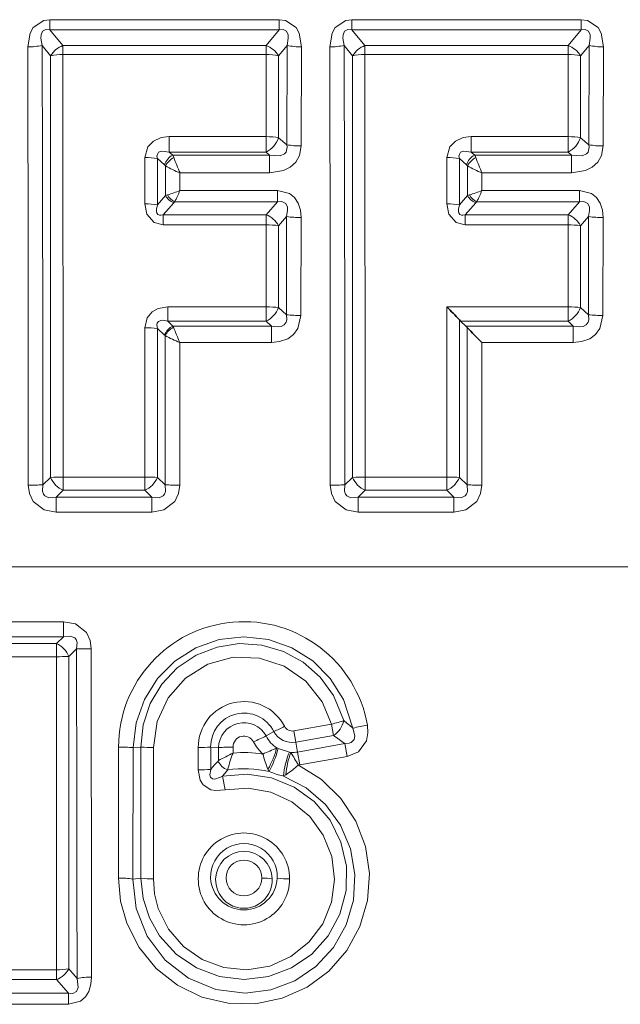
# Model space of a CAD drawing. Extents: x 0 to 210, y 0 to 297.
# Drawn here: x 114 to 120, y 184 to 193 of the extents above; entities that cross this region are included whole.
import ezdxf

# ---------------------------------------------------------------- set-up
doc = ezdxf.new("R2010")
doc.units = 0
doc.linetypes.add('DASHDOT', pattern=[18.5, 12, -3, 0.5, -3])

msp = doc.modelspace()

# ---------------------------------------------------------------- linework, layer by layer
at = {"color": 7, "lineweight": 13}
for p, q in [((114.384827, 192.834442), (114.384827, 192.927155)), ((114.384827, 192.927155), (116.487717, 192.927155)), ((116.487717, 192.834442), (116.487717, 192.927155)), ((117.15406, 192.834442), (117.15406, 192.927155)), ((117.15406, 192.927155), (119.25695, 192.927155)), ((119.25695, 192.834442), (119.25695, 192.927155)), ((114.384827, 192.834442), (116.487717, 192.834442)), ((114.384827, 192.834442), (114.504311, 192.689575)), ((116.487717, 192.834442), (116.368233, 192.689575)), ((117.15406, 192.834442), (119.25695, 192.834442)), ((117.15406, 192.834442), (117.273544, 192.689575)), ((119.25695, 192.834442), (119.137466, 192.689575)), ((114.313148, 192.691544), (114.391449, 192.596237)), ((114.504311, 192.689575), (116.368233, 192.689575)), ((114.504311, 192.607544), (114.504311, 192.689575)), ((116.368233, 192.607544), (116.368233, 192.689575)), ((116.559395, 192.691544), (116.481102, 192.596237)), ((116.556595, 191.779984), (116.559395, 192.691544)), ((116.689072, 191.768738), (116.690987, 192.677856)), ((117.082382, 192.691544), (117.160675, 192.596237)), ((117.273544, 192.689575), (119.137466, 192.689575)), ((117.273544, 192.607544), (117.273544, 192.689575)), ((119.137466, 192.607544), (119.137466, 192.689575)), ((119.328629, 192.691544), (119.250336, 192.596237)), ((119.325829, 191.779984), (119.328629, 192.691544)), ((119.458305, 191.768738), (119.46022, 192.677856)), ((114.391319, 188.728531), (114.391449, 192.596237)), ((114.504311, 192.607544), (116.368233, 192.607544)), ((114.506165, 188.730591), (114.504311, 192.607544)), ((116.367661, 191.854477), (116.368233, 192.607544)), ((116.481148, 191.844849), (116.481102, 192.596237)), ((117.160545, 188.728531), (117.160675, 192.596237)), ((117.275398, 188.730591), (117.273544, 192.607544)), ((117.273544, 192.607544), (119.137466, 192.607544)), ((119.136887, 191.854477), (119.137466, 192.607544)), ((119.250381, 191.844849), (119.250336, 192.596237)), ((115.479706, 191.854477), (116.367661, 191.854477)), ((115.479706, 191.854477), (115.479706, 191.71196)), ((116.367661, 191.854477), (116.367661, 191.71196)), ((116.556595, 191.779984), (116.481148, 191.844849)), ((118.24894, 191.854477), (118.24894, 191.71196)), ((118.24894, 191.854477), (119.136887, 191.854477)), ((119.136887, 191.854477), (119.136887, 191.71196)), ((119.325829, 191.779984), (119.250381, 191.844849)), ((115.479706, 191.71196), (116.367661, 191.71196)), ((115.479706, 191.71196), (115.51107, 191.684906)), ((115.51107, 191.684906), (116.399315, 191.684906)), ((115.520775, 191.661957), (115.511124, 191.684799)), ((116.399315, 191.684906), (116.367661, 191.71196)), ((116.399315, 191.684906), (116.399315, 191.521088)), ((118.24894, 191.71196), (119.136887, 191.71196)), ((118.24894, 191.71196), (118.280304, 191.684906)), ((118.280304, 191.684906), (119.168549, 191.684906)), ((118.290009, 191.661957), (118.280357, 191.684799)), ((119.168549, 191.684906), (119.136887, 191.71196)), ((119.168549, 191.684906), (119.168549, 191.521088)), ((115.256157, 191.237213), (115.256416, 191.662384)), ((115.370049, 191.653198), (115.435287, 191.597122)), ((115.370064, 191.229004), (115.370049, 191.653198)), ((115.444984, 191.587326), (115.435341, 191.597076)), ((115.444321, 191.313629), (115.444984, 191.587326)), ((118.025383, 191.237213), (118.02565, 191.662384)), ((118.139297, 191.229004), (118.139282, 191.653198)), ((118.139282, 191.653198), (118.204514, 191.597122)), ((118.214218, 191.587326), (118.204567, 191.597076)), ((118.213554, 191.313629), (118.214218, 191.587326)), ((115.577255, 191.360809), (115.577522, 191.521088)), ((115.577522, 191.521088), (116.399315, 191.521088)), ((118.346489, 191.360809), (118.346756, 191.521088)), ((118.346756, 191.521088), (119.168549, 191.521088)), ((115.444321, 191.313629), (115.370064, 191.229004)), ((115.444321, 191.313629), (115.463036, 191.319763)), ((115.577255, 191.360809), (116.470406, 191.360809)), ((116.470406, 191.255203), (116.470406, 191.360809)), ((118.213554, 191.313629), (118.139297, 191.229004)), ((118.213554, 191.313629), (118.232269, 191.319763)), ((118.346489, 191.360809), (119.239639, 191.360809)), ((119.239639, 191.255203), (119.239639, 191.360809)), ((115.520233, 191.247299), (115.424606, 191.138062)), ((115.520233, 191.247299), (115.528259, 191.255203)), ((115.528259, 191.255203), (116.470406, 191.255203)), ((116.367157, 191.138062), (116.470406, 191.255203)), ((118.289467, 191.247299), (118.193832, 191.138062)), ((118.289467, 191.247299), (118.297493, 191.255203)), ((118.297493, 191.255203), (119.239639, 191.255203)), ((119.136391, 191.138062), (119.239639, 191.255203)), ((115.424606, 191.04509), (115.424606, 191.138062)), ((115.424606, 191.138062), (116.367157, 191.138062)), ((116.367157, 191.04509), (116.367157, 191.138062)), ((118.193832, 191.04509), (118.193832, 191.138062)), ((118.193832, 191.138062), (119.136391, 191.138062)), ((119.136391, 191.04509), (119.136391, 191.138062)), ((115.424606, 191.04509), (116.367157, 191.04509)), ((116.366806, 190.292633), (116.367157, 191.04509)), ((116.481186, 191.037338), (116.555008, 191.121445)), ((116.55336, 190.220612), (116.555008, 191.121445)), ((116.686867, 190.213776), (116.687988, 191.11203)), ((118.193832, 191.04509), (119.136391, 191.04509)), ((119.136032, 190.292633), (119.136391, 191.04509)), ((119.25042, 191.037338), (119.324234, 191.121445)), ((119.322586, 190.220612), (119.324242, 191.121445)), ((119.456093, 190.213776), (119.457214, 191.11203)), ((116.481209, 190.286713), (116.481186, 191.037338)), ((119.250443, 190.286713), (119.25042, 191.037338)), ((115.465149, 190.292633), (115.465149, 190.161057)), ((116.366806, 190.292633), (115.465149, 190.292633)), ((116.366806, 190.292633), (116.366806, 190.161057)), ((116.481209, 190.286713), (116.55336, 190.220612)), ((118.024506, 188.730591), (118.024925, 190.292633)), ((119.136032, 190.292633), (118.024925, 190.292633)), ((119.136032, 190.292633), (119.136032, 190.161057)), ((119.250443, 190.286713), (119.322586, 190.220612)), ((115.513138, 190.116943), (115.465149, 190.161057)), ((116.366806, 190.161057), (115.465149, 190.161057)), ((116.366806, 190.161057), (116.415199, 190.116943)), ((118.139351, 188.728531), (118.139328, 190.172714)), ((119.136032, 190.161057), (118.15081, 190.161057)), ((119.136032, 190.161057), (119.184433, 190.116943)), ((115.255272, 188.730591), (115.255623, 190.100525)), ((115.370117, 188.728531), (115.370102, 190.095062)), ((115.436798, 190.033966), (115.370102, 190.095062)), ((115.518173, 190.105103), (115.513138, 190.116943)), ((116.415199, 190.116943), (115.513138, 190.116943)), ((116.415199, 190.116943), (116.415199, 189.965942)), ((119.184433, 190.116943), (118.198959, 190.116943)), ((118.209938, 188.65976), (118.211304, 190.104477)), ((119.184433, 190.116943), (119.184433, 189.965942)), ((115.441833, 190.0289), (115.436798, 190.033966)), ((115.440712, 188.65976), (115.441971, 190.029221)), ((115.574707, 188.657516), (115.575516, 189.965942)), ((116.415199, 189.965942), (115.575516, 189.965942)), ((118.343941, 188.657516), (118.344742, 189.965942)), ((119.184433, 189.965942), (118.344742, 189.965942)), ((114.320732, 188.65976), (114.391319, 188.728531)), ((115.255272, 188.730591), (114.506165, 188.730591)), ((114.506165, 188.730591), (114.506165, 188.609924)), ((115.255272, 188.730591), (115.255272, 188.609924)), ((115.370117, 188.728531), (115.440712, 188.65976)), ((117.089958, 188.65976), (117.160545, 188.728531)), ((118.024506, 188.730591), (117.275398, 188.730591)), ((117.275398, 188.730591), (117.275398, 188.609924)), ((118.024506, 188.730591), (118.024506, 188.609924)), ((118.139351, 188.728531), (118.209938, 188.65976)), ((114.441963, 188.547684), (114.506165, 188.609924)), ((115.255272, 188.609924), (114.506165, 188.609924)), ((115.255272, 188.609924), (115.319481, 188.547684)), ((117.211189, 188.547684), (117.275398, 188.609924)), ((118.024506, 188.609924), (117.275398, 188.609924)), ((118.024506, 188.609924), (118.088707, 188.547684)), ((115.319481, 188.547684), (114.441963, 188.547684)), ((114.441963, 188.547684), (114.441963, 188.409485)), ((115.319481, 188.547684), (115.319481, 188.409485)), ((118.088707, 188.547684), (117.211189, 188.547684)), ((117.211189, 188.547684), (117.211189, 188.409485)), ((118.088707, 188.547684), (118.088707, 188.409485)), ((115.319481, 188.409485), (114.441963, 188.409485)), ((118.088707, 188.409485), (117.211189, 188.409485)), ((114.50827, 187.404648), (113.966026, 187.404648)), ((114.50827, 187.266449), (114.50827, 187.404648)), ((114.50827, 187.266449), (113.966026, 187.266449)), ((114.50827, 187.266449), (114.444061, 187.204193)), ((114.444061, 187.204193), (113.989357, 187.204193)), ((114.444061, 187.083527), (114.444061, 187.204193)), ((114.444061, 187.083527), (113.989357, 187.083527)), ((114.445168, 184.211029), (114.444061, 187.083527)), ((114.558846, 184.220093), (114.558914, 187.085602)), ((114.629501, 187.154358), (114.558914, 187.085602)), ((116.621605, 186.402405), (116.966492, 186.46347)), ((116.985283, 186.360214), (116.966492, 186.46347)), ((116.437317, 186.396591), (116.368149, 186.355972)), ((116.64035, 186.299561), (116.621605, 186.402405)), ((116.64035, 186.299561), (116.985283, 186.360214)), ((115.013939, 186.254456), (115.012726, 185.052139)), ((116.063972, 186.254456), (116.064011, 186.199478)), ((116.64035, 186.299561), (116.655373, 186.208664)), ((116.655373, 186.208664), (117.087799, 186.285782)), ((117.087799, 186.285782), (117.109734, 186.167847)), ((115.147713, 186.249527), (115.145935, 185.043701)), ((115.219009, 186.25415), (115.147713, 186.249527)), ((115.219009, 186.25415), (115.219032, 185.051971)), ((115.333672, 186.25), (115.333214, 185.044891)), ((115.74424, 186.25), (115.744301, 186.044601)), ((115.858902, 186.25415), (115.858902, 186.049255)), ((115.858902, 186.25415), (115.930199, 186.249527)), ((115.930199, 186.249527), (115.930328, 186.130173)), ((116.47641, 186.24231), (116.464745, 186.246368)), ((116.581963, 186.208389), (116.47641, 186.24231)), ((116.594864, 186.204605), (116.581963, 186.208389)), ((116.655373, 186.208664), (116.677246, 186.091354)), ((116.677246, 186.091354), (117.109734, 186.167847)), ((115.930138, 186.129913), (115.926125, 186.125595)), ((116.677246, 186.091354), (116.664337, 186.089294)), ((115.967621, 185.98703), (116.014763, 186.044647)), ((115.967621, 185.98703), (115.99305, 185.860657)), ((116.01754, 186.055115), (116.014763, 186.044647)), ((116.395409, 186.028809), (116.384399, 186.050232)), ((116.549492, 186.000793), (116.527283, 185.988007)), ((115.219032, 185.051971), (115.145935, 185.043701)), ((114.032738, 184.211029), (114.445168, 184.211029)), ((114.445168, 184.211029), (114.445168, 184.121979)), ((114.634018, 184.132416), (114.558846, 184.220093)), ((114.032738, 184.121979), (114.445168, 184.121979)), ((114.5541, 183.995468), (114.445168, 184.121979)), ((113.923805, 183.995468), (114.5541, 183.995468)), ((114.5541, 183.995468), (114.5541, 183.894455)), ((113.923805, 183.894455), (114.5541, 183.894455))]:
    msp.add_line(p, q, dxfattribs=at)
at = {"color": 7, "lineweight": 35}
for p, q in [((118.15081, 190.161057), (118.139328, 190.172714)), ((118.198959, 190.116943), (118.15081, 190.161057)), ((118.198959, 190.116943), (118.211304, 190.104477))]:
    msp.add_line(p, q, dxfattribs=at)
at = {"color": 7, "linetype": 'DASHDOT', "lineweight": 13}
msp.add_line((139.180939, 187.907074), (83.980934, 187.907074), dxfattribs=at)
at = {"color": 7, "lineweight": 13}
for points in [[(114.384827, 192.927155), (114.327873, 192.920044), (114.23069, 192.854492), (114.203194, 192.804779), (114.181564, 192.677856)], [(116.487717, 192.927155), (116.54467, 192.920044), (116.641853, 192.854492), (116.669357, 192.804779), (116.690987, 192.677856)], [(117.15406, 192.927155), (117.097107, 192.920044), (116.999924, 192.854492), (116.972427, 192.804779), (116.95079, 192.677856)], [(119.25695, 192.927155), (119.313904, 192.920044), (119.411087, 192.854492), (119.438591, 192.804779), (119.46022, 192.677856)], [(114.384827, 192.834442), (114.347809, 192.837036), (114.318146, 192.821091), (114.304123, 192.789734), (114.302055, 192.757614), (114.313148, 192.691544)], [(116.487717, 192.834442), (116.524734, 192.837036), (116.554405, 192.821091), (116.568428, 192.789734), (116.570496, 192.757614), (116.559395, 192.691544)], [(117.15406, 192.834442), (117.117043, 192.837036), (117.087372, 192.821091), (117.073357, 192.789734), (117.071281, 192.757614), (117.082382, 192.691544)], [(119.25695, 192.834442), (119.293968, 192.837036), (119.323631, 192.821091), (119.337654, 192.789734), (119.339729, 192.757614), (119.328629, 192.691544)], [(115.479706, 191.854477), (115.405685, 191.845596), (115.333511, 191.813477), (115.283913, 191.762054), (115.256416, 191.662384)], [(116.399315, 191.684906), (116.495689, 191.677933), (116.536537, 191.695953), (116.550621, 191.71286), (116.55983, 191.757019), (116.556595, 191.779984)], [(116.399315, 191.521088), (116.527519, 191.542389), (116.589119, 191.574036), (116.640022, 191.621552), (116.674194, 191.682739), (116.689072, 191.768738)], [(118.24894, 191.854477), (118.174911, 191.845612), (118.102737, 191.813461), (118.053139, 191.762039), (118.02565, 191.662384)], [(119.168549, 191.684906), (119.2649, 191.677933), (119.305756, 191.695938), (119.319847, 191.712845), (119.329063, 191.757004), (119.325829, 191.779984)], [(119.168549, 191.521088), (119.296745, 191.542419), (119.358299, 191.574005), (119.409225, 191.621521), (119.443413, 191.682693), (119.458305, 191.768738)], [(115.479706, 191.71196), (115.410645, 191.720947), (115.381721, 191.710342), (115.372993, 191.700729), (115.366608, 191.674652), (115.370049, 191.653198)], [(118.24894, 191.71196), (118.179871, 191.720947), (118.150948, 191.710342), (118.14222, 191.700729), (118.135834, 191.674652), (118.139282, 191.653198)], [(116.470406, 191.360809), (116.581146, 191.333755), (116.628883, 191.295074), (116.661461, 191.245056), (116.682266, 191.178558), (116.687988, 191.11203)], [(119.239639, 191.360809), (119.35051, 191.333679), (119.398201, 191.294952), (119.430725, 191.244965), (119.451523, 191.178513), (119.457214, 191.11203)], [(115.424606, 191.04509), (115.33931, 191.065826), (115.2733, 191.142288), (115.256157, 191.237213)], [(115.424606, 191.138062), (115.400406, 191.133743), (115.388878, 191.134705), (115.37429, 191.141464), (115.365005, 191.15419), (115.361885, 191.164917), (115.361298, 191.188538), (115.370064, 191.229004)], [(116.470406, 191.255203), (116.512566, 191.258759), (116.547058, 191.24173), (116.562881, 191.205948), (116.564369, 191.178253), (116.555008, 191.121445)], [(118.193832, 191.04509), (118.108536, 191.065826), (118.042526, 191.142303), (118.025383, 191.237213)], [(118.193832, 191.138062), (118.169632, 191.133743), (118.158112, 191.134705), (118.143524, 191.141464), (118.134239, 191.154205), (118.131119, 191.164917), (118.130524, 191.188538), (118.139297, 191.229004)], [(119.239639, 191.255203), (119.281868, 191.258759), (119.31633, 191.241684), (119.332123, 191.205917), (119.333603, 191.178238), (119.324234, 191.121445)], [(115.255623, 190.100525), (115.277008, 190.193024), (115.321205, 190.247009), (115.37809, 190.278503), (115.465149, 190.292633)], [(115.370102, 190.095062), (115.365646, 190.127045), (115.368477, 190.141815), (115.38076, 190.158875), (115.400681, 190.167618), (115.421516, 190.169144), (115.465149, 190.161057)], [(116.55336, 190.220612), (116.557327, 190.174774), (116.552368, 190.15332), (116.534164, 190.127563), (116.505615, 190.113068), (116.476273, 190.108994), (116.415199, 190.116943)], [(116.686867, 190.213776), (116.659012, 190.094376), (116.618858, 190.040024), (116.565094, 190.000488), (116.49044, 189.973572), (116.415199, 189.965942)], [(119.322586, 190.220612), (119.326553, 190.174774), (119.321594, 190.15329), (119.303375, 190.127533), (119.274826, 190.113052), (119.245491, 190.108994), (119.184433, 190.116943)], [(119.456093, 190.213776), (119.42823, 190.09436), (119.388054, 190.039978), (119.33429, 190.000458), (119.259644, 189.973557), (119.184433, 189.965942)], [(114.186729, 188.657516), (114.196358, 188.581268), (114.230103, 188.507828), (114.331017, 188.429245), (114.441963, 188.409485)], [(114.320732, 188.65976), (114.316238, 188.600433), (114.32518, 188.573853), (114.338181, 188.558136), (114.376144, 188.54213), (114.441963, 188.547684)], [(115.440712, 188.65976), (115.44519, 188.600388), (115.436234, 188.573822), (115.423225, 188.558121), (115.385254, 188.542114), (115.319481, 188.547684)], [(115.574707, 188.657532), (115.565071, 188.581207), (115.531288, 188.507751), (115.430351, 188.429214), (115.319481, 188.409485)], [(116.955963, 188.657516), (116.965584, 188.581268), (116.999329, 188.507828), (117.100243, 188.429245), (117.211189, 188.409485)], [(117.089958, 188.65976), (117.085472, 188.600433), (117.094414, 188.573853), (117.107407, 188.558136), (117.145378, 188.54213), (117.211189, 188.547684)], [(118.209938, 188.65976), (118.214424, 188.600388), (118.205467, 188.573822), (118.192459, 188.558121), (118.154488, 188.542114), (118.088707, 188.547684)], [(118.343941, 188.657532), (118.334297, 188.581207), (118.300522, 188.507751), (118.199585, 188.429214), (118.088707, 188.409485)], [(114.763496, 187.156616), (114.753876, 187.23288), (114.720131, 187.306305), (114.619217, 187.384888), (114.50827, 187.404648)], [(114.629501, 187.154358), (114.633987, 187.213715), (114.625046, 187.240265), (114.612053, 187.255981), (114.574081, 187.272003), (114.50827, 187.266449)], [(115.147713, 186.249527), (115.174866, 186.475555), (115.250633, 186.690002), (115.371445, 186.882446), (115.531555, 187.043457), (115.723534, 187.165024), (115.937668, 187.240662), (116.163254, 187.266449), (116.388931, 187.240982), (116.603218, 187.165588), (116.795326, 187.044266), (116.955833, 186.88324), (117.076973, 186.690613), (117.163002, 186.427948)], [(115.219009, 186.25415), (115.239861, 186.458649), (115.304749, 186.653976), (115.410683, 186.830734), (115.552643, 186.980392), (115.724304, 187.095963), (115.917007, 187.171448), (116.121506, 187.203247), (116.328041, 187.18988), (116.526726, 187.131973), (116.708054, 187.032257), (116.863304, 186.895523), (116.984955, 186.728317), (117.078987, 186.496994)], [(115.333672, 186.25), (115.368256, 186.487854), (115.469116, 186.706146), (115.628113, 186.886627), (115.832443, 187.014191), (116.06472, 187.077545), (116.305397, 187.07135), (116.534119, 186.996078), (116.731606, 186.858215), (116.881355, 186.669464), (116.966492, 186.46347)], [(117.29612, 186.455704), (117.301285, 186.385223), (117.288208, 186.312195), (117.215691, 186.21167), (117.109734, 186.167847)], [(117.163002, 186.427948), (117.180656, 186.358459), (117.174957, 186.325012), (117.148666, 186.295868), (117.129692, 186.288635), (117.087799, 186.285782)], [(116.664337, 186.089294), (116.875435, 185.957397), (117.053101, 185.783386), (117.189171, 185.5755), (117.277802, 185.342316), (117.314301, 185.095749), (117.29718, 184.84726), (117.227036, 184.607391), (117.107048, 184.388062), (116.942589, 184.199402), (116.742165, 184.051117), (116.51416, 183.949341), (116.269272, 183.899323), (116.020706, 183.903473), (115.779015, 183.961121), (115.555626, 184.069321), (115.359802, 184.223694), (115.201851, 184.416199), (115.088791, 184.637787), (115.031776, 184.841461), (115.012726, 185.052139)], [(116.527283, 185.988007), (116.734077, 185.879288), (116.910721, 185.726166), (117.048187, 185.536804), (117.140022, 185.319366), (117.180382, 185.086411), (117.167076, 184.849884), (117.100784, 184.622803), (116.98439, 184.416107), (116.823311, 184.240997), (116.629318, 184.109558), (116.409836, 184.026016), (116.176636, 183.995544), (115.906479, 184.029022), (115.655533, 184.133316), (115.441727, 184.299927), (115.27758, 184.519318), (115.177002, 184.773209), (115.145935, 185.043701)], [(115.967621, 185.98703), (116.192612, 186.007172), (116.415939, 185.97348), (116.624825, 185.887909), (116.807602, 185.755142), (116.953346, 185.58316), (117.053879, 185.38208), (117.103905, 185.162338), (117.100334, 184.93779), (117.043907, 184.72113), (116.937065, 184.522675), (116.786362, 184.355408), (116.600365, 184.228546), (116.388863, 184.149078), (116.164459, 184.121979), (115.940002, 184.148834), (115.728424, 184.228104), (115.541771, 184.355209), (115.390617, 184.52301), (115.298485, 184.686295), (115.240448, 184.864929), (115.219032, 185.051971)], [(115.744301, 186.044601), (115.762817, 185.951538), (115.790833, 185.908447), (115.861809, 185.863388), (115.907394, 185.854462), (115.99305, 185.860657)], [(115.858902, 186.049255), (115.851707, 186.000061), (115.857277, 185.978043), (115.874268, 185.962997), (115.898476, 185.960815), (115.949493, 185.9776), (115.967621, 185.98703)], [(115.99305, 185.860657), (116.203369, 185.877563), (116.411095, 185.840729), (116.60276, 185.75264), (116.766609, 185.618484), (116.89122, 185.44754), (116.968811, 185.251022), (116.994682, 185.040314), (116.966759, 184.830093), (116.886864, 184.633743), (116.760155, 184.464005), (116.594353, 184.331558), (116.399933, 184.245346), (116.191154, 184.211487), (115.980606, 184.231567), (115.782188, 184.304214), (115.60833, 184.424805), (115.470787, 184.585022), (115.377998, 184.774445), (115.34446, 184.907776), (115.333214, 185.044891)], [(114.5541, 183.894455), (114.665009, 183.922989), (114.711182, 183.962646), (114.741913, 184.012665), (114.761276, 184.078094), (114.766571, 184.143402)], [(114.5541, 183.995468), (114.595978, 183.992493), (114.629097, 184.011292), (114.643036, 184.047974), (114.634018, 184.132416)]]:
    msp.add_lwpolyline(points, dxfattribs=at)
msp.add_circle((116.163956, 185.053406), 0.164563, dxfattribs=at)
for centre, radius, start, end in [((114.190498, 193.251511), 0.573506, 269.107572, 282.354792), ((-1858.357544, 188.153198), 1972.544338, 0.014649, 0.131426), ((-1246.844971, 188.136871), 1361.165786, 0.02201, 0.191721), ((114.576393, 192.487518), 0.214611, 109.633409, 149.552593), ((116.29615, 192.487518), 0.214611, 30.447409, 70.36659), ((116.682053, 193.251511), 0.573506, 257.64521, 270.89243), ((116.959724, 193.251511), 0.573506, 269.107572, 282.354792), ((-1855.588257, 188.153198), 1972.544321, 0.014649, 0.131426), ((-1244.075684, 188.136871), 1361.165777, 0.02201, 0.191721), ((117.345627, 192.487518), 0.214611, 109.633409, 149.552593), ((119.065384, 192.487518), 0.214611, 30.447409, 70.36659), ((119.451286, 193.251511), 0.573506, 257.64521, 270.89243), ((114.495903, 192.104767), 0.502668, 89.041549, 101.998828), ((116.376648, 192.104767), 0.502668, 78.00117, 90.958449), ((119.145882, 192.104767), 0.502668, 78.00117, 90.958449), ((116.261383, 191.917633), 0.231687, 297.326211, 341.67248), ((116.679619, 192.468445), 0.699592, 259.868641, 270.773865), ((119.030609, 191.917633), 0.231687, 297.326211, 341.67248), ((119.448853, 192.468445), 0.699592, 259.868641, 270.773872), ((115.58107, 191.547852), 0.153999, 117.077611, 161.329505), ((118.350304, 191.547852), 0.153999, 117.077611, 161.329505), ((115.265228, 191.041016), 0.621282, 80.283874, 90.81244), ((115.598938, 191.505981), 0.174364, 116.619128, 152.152668), ((115.96183, 192.46051), 1.014858, 239.378422, 247.751155), ((117.932556, 192.553467), 2.571339, 200.286968, 203.671477), ((118.034462, 191.041016), 0.621282, 80.283874, 90.81244), ((118.368172, 191.505981), 0.174364, 116.619128, 152.152668), ((118.731064, 192.46051), 1.014858, 239.378422, 247.751155), ((120.701782, 192.553467), 2.571339, 200.286968, 203.671477), ((115.571289, 191.382355), 0.144437, 208.429045, 249.290058), ((115.164268, 192.326248), 1.049983, 286.533181, 293.160226), ((115.60038, 191.392792), 0.155491, 208.004536, 242.340457), ((113.605186, 192.209671), 2.146959, 333.603643, 336.711094), ((118.340523, 191.382355), 0.144437, 208.429045, 249.290058), ((117.933495, 192.326248), 1.049983, 286.533181, 293.160226), ((118.369606, 191.392792), 0.155491, 208.004577, 242.340484), ((116.37442, 192.209671), 2.146959, 333.603643, 336.711094), ((115.265121, 190.539886), 0.697238, 81.340757, 90.736413), ((118.034348, 190.539886), 0.697238, 81.340771, 90.736427), ((116.289635, 190.935364), 0.21709, 28.02847, 69.068676), ((119.058868, 190.935364), 0.21709, 28.02847, 69.068676), ((116.376183, 190.306549), 0.738453, 81.823624, 90.700206), ((116.67823, 191.9487), 0.836568, 261.527735, 270.668086), ((119.145416, 190.306549), 0.738453, 81.823624, 90.700206), ((119.447464, 191.9487), 0.836567, 261.527735, 270.668079), ((116.267899, 190.366013), 0.227725, 295.760029, 339.604896), ((119.037132, 190.366013), 0.227725, 295.760029, 339.604896), ((116.676781, 191.36673), 1.152877, 263.853483, 270.500999), ((119.446014, 191.36673), 1.152877, 263.853483, 270.500999), ((115.2649, 189.052582), 1.047897, 84.23757, 90.50741), ((115.578308, 189.980377), 0.151415, 115.512911, 159.262075), ((115.587059, 189.95932), 0.161223, 115.292227, 154.396576), ((119.416397, 191.632294), 4.186748, 201.393582, 203.453444), ((116.22274, 191.520859), 1.684155, 242.3754, 247.400753), ((114.598457, 188.814209), 0.224295, 202.473271, 245.687126), ((114.496674, 185.958252), 2.772324, 89.803846, 92.177959), ((115.162979, 188.814209), 0.224295, 294.312875, 337.526733), ((117.367691, 188.814209), 0.224295, 202.473271, 245.687126), ((117.265907, 185.958252), 2.772324, 89.803846, 92.177959), ((117.932213, 188.814209), 0.224295, 294.312875, 337.526733), ((114.197121, 192.173218), 3.515664, 269.830595, 272.014876), ((115.564308, 192.173218), 3.515672, 267.985194, 270.169475), ((116.966354, 192.173218), 3.515664, 269.830595, 272.014876), ((118.333542, 192.173218), 3.515672, 267.985194, 270.169475), ((116.163933, 186.254761), 1.149817, 10.06383, 180.015636), ((114.351776, 186.999908), 0.224295, 22.473267, 65.687125), ((114.45356, 189.855881), 2.772325, 269.803848, 272.17796), ((114.753105, 183.64093), 3.515666, 89.830607, 92.014881), ((1541.453857, 187.770447), 1426.824439, 180.024734, 180.146093), ((2194.845215, 187.764481), 2080.08167, 180.016743, 180.099743), ((116.163887, 186.252426), 0.419211, 27.28339, 180.331423), ((116.163994, 186.260208), 0.305415, 26.518749, 181.13744), ((116.163887, 186.243301), 0.233344, 28.880509, 178.474578), ((115.732269, 187.974869), 1.728664, 294.071155, 297.720361), ((116.607643, 186.481354), 0.080183, 207.314618, 280.02718), ((116.859901, 186.5466), 0.224765, 303.928897, 347.242131), ((115.335815, 184.290619), 2.811901, 49.473133, 51.689072), ((117.607384, 184.61853), 1.863288, 99.615796, 103.798296), ((116.163918, 186.255722), 0.099708, 27.214038, 180.72491), ((117.086548, 184.692596), 1.811965, 113.359325, 117.403534), ((116.609985, 186.47168), 0.268086, 205.570516, 237.194414), ((116.607582, 186.491959), 0.195166, 209.253067, 279.664401), ((115.643227, 184.404358), 2.372035, 52.48274, 55.543088), ((115.024185, 184.65213), 1.602267, 85.578152, 90.366558), ((116.053719, 184.65213), 1.602262, 89.633406, 94.421826), ((116.607841, 186.485291), 0.400104, 207.377251, 227.409868), ((115.324287, 187.632507), 1.382455, 265.632173, 270.388984), ((115.753624, 187.632507), 1.382455, 269.611018, 274.367828), ((117.095291, 184.051971), 2.382304, 115.651413, 119.273968), ((117.295853, 185.720398), 1.321608, 158.749606, 165.327939), ((116.163956, 185.05365), 1.150169, 81.343373, 94.985139), ((114.940971, 189.551132), 3.638917, 292.5607, 294.753518), ((117.573235, 186.525085), 1.280351, 195.134902, 201.773163), ((115.572205, 186.498779), 0.927875, 331.089718, 344.209147), ((115.552261, 186.470795), 0.952243, 332.335285, 346.112329), ((117.229362, 185.930786), 0.704754, 156.791323, 175.342158), ((117.246071, 185.95401), 0.698194, 158.951657, 176.15663), ((116.607674, 186.466919), 0.262628, 267.205405, 280.4655), ((118.377426, 187.19632), 2.039717, 209.089006, 212.871319), ((117.806198, 184.40213), 2.550485, 137.488648, 139.773824), ((116.06884, 186.192856), 0.157906, 205.233063, 249.954758), ((115.539223, 187.423187), 1.744809, 305.38493, 310.147054), ((115.753647, 187.276093), 1.231439, 269.565044, 274.903534), ((116.163956, 185.048065), 1.007673, 76.721616, 98.514619), ((116.727669, 186.869232), 0.903727, 248.428559, 257.189261), ((116.163956, 185.047516), 0.418838, 359.64284, 180.357159), ((116.163956, 185.063263), 0.305568, 357.880112, 182.119881), ((116.163956, 185.037781), 0.259514, 1.996917, 178.00309), ((115.022621, 184.11618), 0.935861, 82.427126, 90.605758), ((115.324104, 185.852432), 0.807469, 262.522088, 270.646304), ((116.163956, 185.042435), 0.418776, 179.663946, 0.33602), ((116.163956, 185.066879), 0.305807, 182.796384, 357.20362), ((116.163956, 185.035217), 0.259684, 177.436963, 2.563024), ((116.335701, 184.382599), 0.67014, 82.464091, 90.622082), ((116.574104, 185.852432), 0.807469, 262.522095, 270.646311), ((114.454002, 184.841919), 0.630802, 269.197805, 279.569789), ((114.369598, 184.324432), 0.216188, 290.468503, 331.128295), ((114.75708, 183.426331), 0.716935, 89.241114, 99.886496)]:
    msp.add_arc(centre, radius, start, end, dxfattribs=at)
at = {"color": 7, "lineweight": 35}
for centre, radius, start, end in [((115.907158, 188.154785), 3.00916, 42.114209, 45.270542), ((120.941536, 192.604736), 3.702167, 222.482474, 225.459671)]:
    msp.add_arc(centre, radius, start, end, dxfattribs=at)
at = {"color": 7, "lineweight": 13}
for centre, major_axis, ratio, start_param, end_param in [((117.273544, 192.574677), (0.15, 0.000122), 0.219137, 1.57060965, 2.42236971), ((116.367661, 191.826874), (-0.15, 0.000107), 0.184028, 3.85439521, 4.71251742), ((119.136887, 191.826874), (-0.15, 0.000107), 0.184028, 3.85439521, 4.71251742), ((116.366806, 190.27597), (-0.15, 0.000061), 0.111216, 3.84497397, 4.7124342), ((119.136032, 190.27597), (-0.15, 0.000061), 0.111216, 3.84497397, 4.7124342), ((115.255272, 188.724838), (-0.15, 0.000015), 0.038393, 3.84034363, 4.71239427), ((118.024506, 188.724838), (-0.15, 0.000015), 0.038393, 3.84034363, 4.71239427), ((116.966492, 186.473572), (-0.14496, -0.038559), 0.065049, 1.5534966, 2.44168158)]:
    msp.add_ellipse(centre, major_axis=major_axis, ratio=ratio, start_param=start_param, end_param=end_param, dxfattribs=at)

doc.saveas('drawing.dxf')
